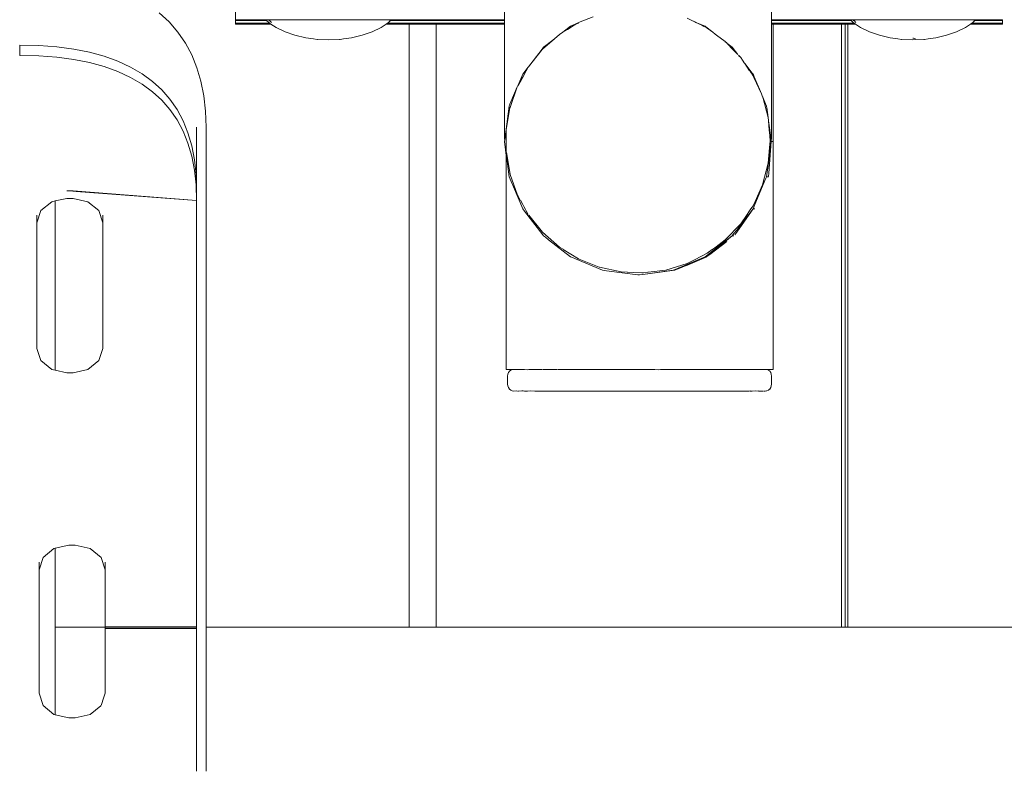
# Model space of a CAD drawing. Extents: x -3599 to -1370, y 4747 to 5157.
# Drawn here: x -3173 to -3149, y 4962 to 4980 of the extents above; entities that cross this region are included whole.
import ezdxf

# ---------------------------------------------------------------- set-up
doc = ezdxf.new("R2010")
doc.units = 0
doc.header["$MEASUREMENT"] = 0
doc.layers.add('ProfileEdges_Nr_Pióra__7', color=7, linetype='Continuous', lineweight=18)

msp = doc.modelspace()

# ---------------------------------------------------------------- linework, layer by layer
at = {"layer": 'ProfileEdges_Nr_Pióra__7', "linetype": 'Continuous', "flags": 128}
for points in [[(-3167.532, 4981.868), (-3167.532, 4980.225)], [(-3160.888, 4980.69), (-3160.888, 4980.225)], [(-3154.3, 4980.225), (-3154.3, 4980.69)], [(-3169.172, 4980.168), (-3169.418, 4980.394)], [(-3167.515, 4980.225), (-3167.532, 4980.223)], [(-3167.532, 4980.203), (-3167.532, 4980.223)], [(-3167.532, 4980.201), (-3167.517, 4980.203)], [(-3167.532, 4980.201), (-3167.532, 4980.14)], [(-3167.517, 4980.203), (-3166.763, 4980.203)], [(-3167.515, 4980.225), (-3167.322, 4980.223)], [(-3167.322, 4980.223), (-3167.308, 4980.225)], [(-3167.308, 4980.225), (-3166.786, 4980.225)], [(-3166.785, 4980.223), (-3166.75, 4980.225)], [(-3166.785, 4980.223), (-3166.763, 4980.203)], [(-3166.712, 4980.156), (-3166.763, 4980.203)], [(-3166.746, 4980.222), (-3166.71, 4980.225)], [(-3166.688, 4980.203), (-3166.712, 4980.201)], [(-3166.709, 4980.223), (-3166.604, 4980.225)], [(-3166.688, 4980.203), (-3166.64, 4980.156)], [(-3166.6, 4980.223), (-3166.49, 4980.225)], [(-3166.488, 4980.223), (-3166.324, 4980.225)], [(-3166.319, 4980.223), (-3166.146, 4980.225)], [(-3166.146, 4980.225), (-3165.937, 4980.225)], [(-3165.932, 4980.223), (-3165.713, 4980.225)], [(-3165.713, 4980.225), (-3165.481, 4980.225)], [(-3165.476, 4980.223), (-3165.233, 4980.225)], [(-3165.233, 4980.225), (-3165.001, 4980.225)], [(-3164.996, 4980.223), (-3164.752, 4980.225)], [(-3164.752, 4980.225), (-3164.543, 4980.225)], [(-3164.54, 4980.223), (-3164.319, 4980.225)], [(-3164.319, 4980.225), (-3164.153, 4980.225)], [(-3164.151, 4980.223), (-3163.977, 4980.223)], [(-3163.975, 4980.225), (-3163.869, 4980.225)], [(-3163.869, 4980.225), (-3163.756, 4980.223)], [(-3163.755, 4980.225), (-3163.718, 4980.225)], [(-3163.704, 4980.201), (-3163.753, 4980.156)], [(-3163.704, 4980.201), (-3163.73, 4980.201)], [(-3163.715, 4980.225), (-3163.68, 4980.223)], [(-3163.68, 4980.223), (-3163.702, 4980.203)], [(-3160.888, 4980.201), (-3163.702, 4980.203)], [(-3160.888, 4980.223), (-3163.679, 4980.225)], [(-3160.888, 4980.223), (-3160.888, 4980.203)], [(-3160.888, 4980.201), (-3160.888, 4980.14)], [(-3159.063, 4980.152), (-3158.704, 4980.296)], [(-3156.262, 4980.207), (-3156.377, 4980.266)], [(-3156.211, 4980.179), (-3156.262, 4980.207)], [(-3156.211, 4980.179), (-3156.236, 4980.189)], [(-3152.359, 4980.225), (-3154.3, 4980.223)], [(-3154.3, 4980.203), (-3154.3, 4980.223)], [(-3152.335, 4980.203), (-3154.3, 4980.201)], [(-3154.3, 4980.14), (-3154.3, 4980.201)], [(-3152.357, 4980.223), (-3152.322, 4980.225)], [(-3152.335, 4980.203), (-3152.357, 4980.223)], [(-3152.335, 4980.203), (-3152.285, 4980.156)], [(-3152.318, 4980.222), (-3152.283, 4980.225)], [(-3152.26, 4980.203), (-3152.285, 4980.201)], [(-3152.281, 4980.223), (-3152.176, 4980.225)], [(-3152.26, 4980.203), (-3152.212, 4980.156)], [(-3152.172, 4980.223), (-3152.062, 4980.225)], [(-3152.061, 4980.223), (-3151.896, 4980.225)], [(-3151.891, 4980.223), (-3151.718, 4980.225)], [(-3151.718, 4980.225), (-3151.509, 4980.225)], [(-3151.504, 4980.223), (-3151.285, 4980.225)], [(-3151.285, 4980.225), (-3151.053, 4980.225)], [(-3151.048, 4980.223), (-3150.805, 4980.225)], [(-3150.805, 4980.225), (-3150.573, 4980.225)], [(-3150.568, 4980.223), (-3150.325, 4980.225)], [(-3150.325, 4980.225), (-3150.116, 4980.225)], [(-3150.112, 4980.223), (-3149.891, 4980.225)], [(-3149.891, 4980.225), (-3149.726, 4980.225)], [(-3149.723, 4980.223), (-3149.549, 4980.223)], [(-3149.548, 4980.225), (-3149.441, 4980.225)], [(-3149.441, 4980.225), (-3149.329, 4980.223)], [(-3149.327, 4980.225), (-3149.29, 4980.225)], [(-3149.276, 4980.201), (-3149.325, 4980.156)], [(-3149.276, 4980.201), (-3149.302, 4980.201)], [(-3149.288, 4980.225), (-3149.253, 4980.223)], [(-3149.196, 4980.203), (-3149.274, 4980.203)], [(-3149.253, 4980.223), (-3149.266, 4980.21)], [(-3149.251, 4980.225), (-3148.832, 4980.225)], [(-3149.181, 4980.201), (-3149.196, 4980.203)], [(-3148.592, 4980.201), (-3149.181, 4980.201)], [(-3148.832, 4980.225), (-3148.816, 4980.223)], [(-3148.592, 4980.223), (-3148.816, 4980.223)], [(-3148.593, 4980.14), (-3148.592, 4980.201)], [(-3148.592, 4980.203), (-3148.592, 4980.223)], [(-3169.172, 4980.168), (-3168.955, 4979.919)], [(-3167.516, 4980.14), (-3167.532, 4980.138)], [(-3167.532, 4980.138), (-3167.532, 4980.118)], [(-3167.532, 4980.116), (-3167.518, 4980.118)], [(-3167.518, 4980.118), (-3166.656, 4980.118)], [(-3167.516, 4980.14), (-3166.689, 4980.14)], [(-3166.712, 4980.156), (-3166.689, 4980.14)], [(-3166.689, 4980.14), (-3166.656, 4980.118)], [(-3166.656, 4980.118), (-3166.526, 4980.031)], [(-3166.526, 4980.031), (-3166.308, 4979.925)], [(-3163.939, 4980.031), (-3164.157, 4979.925)], [(-3163.939, 4980.031), (-3163.809, 4980.118)], [(-3163.777, 4980.14), (-3163.809, 4980.118)], [(-3163.809, 4980.118), (-3163.245, 4980.116)], [(-3163.777, 4980.14), (-3163.753, 4980.156)], [(-3160.888, 4980.138), (-3163.777, 4980.14)], [(-3163.245, 4965.23), (-3163.245, 4980.116)], [(-3163.245, 4980.116), (-3162.575, 4980.116)], [(-3162.575, 4980.116), (-3162.575, 4965.23)], [(-3162.54, 4980.118), (-3162.566, 4980.118)], [(-3162.521, 4980.116), (-3162.54, 4980.118)], [(-3162.469, 4980.116), (-3162.521, 4980.116)], [(-3162.439, 4980.116), (-3162.469, 4980.116)], [(-3162.363, 4980.116), (-3162.439, 4980.116)], [(-3162.324, 4980.116), (-3162.363, 4980.116)], [(-3162.223, 4980.116), (-3162.324, 4980.116)], [(-3162.175, 4980.116), (-3162.223, 4980.116)], [(-3162.05, 4980.116), (-3162.175, 4980.116)], [(-3161.996, 4980.116), (-3162.05, 4980.116)], [(-3161.847, 4980.116), (-3161.996, 4980.116)], [(-3161.78, 4980.116), (-3161.845, 4980.116)], [(-3161.609, 4980.116), (-3161.78, 4980.116)], [(-3161.539, 4980.118), (-3161.609, 4980.116)], [(-3161.348, 4980.116), (-3161.539, 4980.118)], [(-3161.268, 4980.116), (-3161.344, 4980.116)], [(-3161.057, 4980.116), (-3161.268, 4980.116)], [(-3160.966, 4980.116), (-3161.053, 4980.116)], [(-3160.888, 4980.116), (-3160.966, 4980.116)], [(-3160.888, 4980.138), (-3160.888, 4980.118)], [(-3160.888, 4980.116), (-3160.888, 4977.275)], [(-3159.259, 4980.062), (-3159.452, 4979.913)], [(-3159.452, 4979.913), (-3159.338, 4979.983)], [(-3159.338, 4979.983), (-3159.171, 4980.086)], [(-3159.259, 4980.062), (-3159.183, 4980.094)], [(-3159.183, 4980.094), (-3159.102, 4980.129)], [(-3159.167, 4980.087), (-3159.102, 4980.129)], [(-3159.099, 4980.13), (-3159.07, 4980.148)], [(-3159.099, 4980.13), (-3159.073, 4980.14)], [(-3159.073, 4980.14), (-3159.061, 4980.147)], [(-3156.191, 4980.17), (-3156.211, 4980.179)], [(-3156.164, 4980.159), (-3156.191, 4980.17)], [(-3155.974, 4980.079), (-3156.164, 4980.159)], [(-3156.164, 4980.159), (-3156.022, 4980.086)], [(-3156.015, 4980.084), (-3155.898, 4980.025)], [(-3155.974, 4980.079), (-3155.935, 4980.062)], [(-3155.919, 4980.051), (-3155.934, 4980.061)], [(-3155.919, 4980.051), (-3155.746, 4979.916)], [(-3155.898, 4980.025), (-3155.883, 4980.017)], [(-3155.883, 4980.017), (-3155.746, 4979.916)], [(-3152.261, 4980.14), (-3154.3, 4980.138)], [(-3154.3, 4980.118), (-3154.3, 4980.138)], [(-3154.256, 4980.118), (-3154.3, 4980.116)], [(-3154.3, 4977.275), (-3154.3, 4980.116)], [(-3154.094, 4980.116), (-3154.256, 4980.118)], [(-3154.256, 4977.22), (-3154.256, 4980.118)], [(-3154.013, 4980.116), (-3154.094, 4980.116)], [(-3153.79, 4980.118), (-3154.013, 4980.116)], [(-3153.717, 4980.116), (-3153.79, 4980.118)], [(-3153.512, 4980.116), (-3153.717, 4980.116)], [(-3153.446, 4980.116), (-3153.512, 4980.116)], [(-3153.261, 4980.116), (-3153.446, 4980.116)], [(-3153.203, 4980.116), (-3153.261, 4980.116)], [(-3153.041, 4980.116), (-3153.203, 4980.116)], [(-3152.991, 4980.116), (-3153.041, 4980.116)], [(-3152.851, 4980.116), (-3152.991, 4980.116)], [(-3152.81, 4980.116), (-3152.851, 4980.116)], [(-3152.694, 4980.118), (-3152.81, 4980.116)], [(-3152.662, 4980.116), (-3152.694, 4980.118)], [(-3152.571, 4980.116), (-3152.662, 4980.116)], [(-3152.548, 4980.118), (-3152.571, 4980.116)], [(-3152.571, 4980.116), (-3152.571, 4965.23)], [(-3152.483, 4980.118), (-3152.548, 4980.118)], [(-3152.469, 4980.116), (-3152.483, 4980.118)], [(-3152.483, 4965.23), (-3152.483, 4980.118)], [(-3152.43, 4980.116), (-3152.469, 4980.116)], [(-3152.412, 4980.116), (-3152.425, 4980.116)], [(-3152.412, 4980.116), (-3152.228, 4980.118)], [(-3152.412, 4980.116), (-3152.412, 4965.23)], [(-3152.285, 4980.156), (-3152.261, 4980.14)], [(-3152.261, 4980.14), (-3152.228, 4980.118)], [(-3152.098, 4980.031), (-3152.228, 4980.118)], [(-3151.88, 4979.925), (-3152.098, 4980.031)], [(-3149.511, 4980.031), (-3149.73, 4979.925)], [(-3149.382, 4980.118), (-3149.511, 4980.031)], [(-3149.349, 4980.14), (-3149.382, 4980.118)], [(-3148.593, 4980.116), (-3149.382, 4980.118)], [(-3149.349, 4980.14), (-3149.325, 4980.156)], [(-3149.349, 4980.14), (-3148.833, 4980.14)], [(-3148.833, 4980.14), (-3148.816, 4980.138)], [(-3148.593, 4980.138), (-3148.816, 4980.138)], [(-3148.593, 4980.118), (-3148.593, 4980.138)], [(-3168.767, 4979.648), (-3168.955, 4979.919)], [(-3166.063, 4979.839), (-3166.308, 4979.925)], [(-3165.798, 4979.777), (-3166.063, 4979.839)], [(-3165.798, 4979.777), (-3165.603, 4979.751)], [(-3165.519, 4979.739), (-3165.603, 4979.751)], [(-3165.505, 4979.739), (-3165.519, 4979.739)], [(-3165.505, 4979.739), (-3165.233, 4979.726)], [(-3164.96, 4979.739), (-3165.233, 4979.726)], [(-3164.946, 4979.739), (-3164.96, 4979.739)], [(-3164.946, 4979.739), (-3164.862, 4979.751)], [(-3164.862, 4979.751), (-3164.667, 4979.777)], [(-3164.667, 4979.777), (-3164.402, 4979.839)], [(-3164.402, 4979.839), (-3164.157, 4979.925)], [(-3159.95, 4979.496), (-3159.656, 4979.756)], [(-3159.656, 4979.756), (-3159.839, 4979.614)], [(-3159.656, 4979.756), (-3159.535, 4979.862)], [(-3159.535, 4979.862), (-3159.452, 4979.913)], [(-3155.746, 4979.916), (-3155.688, 4979.871)], [(-3155.688, 4979.871), (-3155.658, 4979.847)], [(-3155.438, 4979.688), (-3155.658, 4979.847)], [(-3151.635, 4979.839), (-3151.88, 4979.925)], [(-3151.37, 4979.777), (-3151.635, 4979.839)], [(-3151.175, 4979.751), (-3151.37, 4979.777)], [(-3151.091, 4979.739), (-3151.175, 4979.751)], [(-3151.091, 4979.739), (-3151.077, 4979.739)], [(-3151.077, 4979.739), (-3150.805, 4979.726)], [(-3150.805, 4979.771), (-3150.795, 4979.772)], [(-3150.533, 4979.739), (-3150.805, 4979.726)], [(-3150.795, 4979.772), (-3150.746, 4979.751)], [(-3150.519, 4979.739), (-3150.533, 4979.739)], [(-3150.519, 4979.739), (-3150.434, 4979.751)], [(-3150.434, 4979.751), (-3150.239, 4979.777)], [(-3150.239, 4979.777), (-3149.974, 4979.839)], [(-3149.974, 4979.839), (-3149.73, 4979.925)], [(-3172.859, 4979.598), (-3172.859, 4979.345)], [(-3172.39, 4979.588), (-3172.859, 4979.598)], [(-3172.39, 4979.588), (-3171.945, 4979.554)], [(-3171.945, 4979.554), (-3171.526, 4979.499)], [(-3171.526, 4979.499), (-3171.135, 4979.422)], [(-3168.61, 4979.355), (-3168.767, 4979.648)], [(-3159.957, 4979.488), (-3160.298, 4979.065)], [(-3159.987, 4979.468), (-3160.298, 4979.065)], [(-3159.926, 4979.547), (-3159.987, 4979.468)], [(-3159.839, 4979.614), (-3159.925, 4979.548)], [(-3155.443, 4979.682), (-3155.431, 4979.673)], [(-3155.403, 4979.651), (-3155.438, 4979.688)], [(-3155.428, 4979.67), (-3155.403, 4979.651)], [(-3155.4, 4979.649), (-3155.268, 4979.547)], [(-3155.4, 4979.649), (-3155.247, 4979.485)], [(-3155.268, 4979.547), (-3155.126, 4979.363)], [(-3155.247, 4979.485), (-3155.126, 4979.363)], [(-3172.39, 4979.332), (-3172.859, 4979.343)], [(-3171.945, 4979.299), (-3172.39, 4979.332)], [(-3171.526, 4979.243), (-3171.945, 4979.299)], [(-3171.526, 4979.243), (-3171.135, 4979.166)], [(-3170.771, 4979.322), (-3171.135, 4979.422)], [(-3170.771, 4979.322), (-3170.433, 4979.201)], [(-3168.61, 4979.355), (-3168.482, 4979.04)], [(-3155.055, 4979.288), (-3155.115, 4979.349)], [(-3155.099, 4979.327), (-3155.115, 4979.349)], [(-3155.089, 4979.314), (-3155.099, 4979.327)], [(-3155.055, 4979.288), (-3154.972, 4979.164)], [(-3171.135, 4979.166), (-3170.771, 4979.067)], [(-3170.771, 4979.067), (-3170.433, 4978.945)], [(-3170.123, 4979.057), (-3170.433, 4979.201)], [(-3169.839, 4978.891), (-3170.123, 4979.057)], [(-3168.482, 4979.04), (-3168.383, 4978.705)], [(-3160.304, 4979.055), (-3160.439, 4978.883)], [(-3160.349, 4978.972), (-3160.304, 4979.055)], [(-3160.304, 4979.055), (-3160.298, 4979.065)], [(-3155, 4979.199), (-3155.009, 4979.212)], [(-3154.972, 4979.164), (-3155, 4979.199)], [(-3154.958, 4979.145), (-3154.972, 4979.164)], [(-3154.774, 4978.909), (-3154.958, 4979.145)], [(-3154.958, 4979.145), (-3154.838, 4978.965)], [(-3170.433, 4978.945), (-3170.123, 4978.801)], [(-3170.123, 4978.801), (-3169.839, 4978.635)], [(-3169.839, 4978.891), (-3169.583, 4978.703)], [(-3160.563, 4978.591), (-3160.441, 4978.88)], [(-3160.563, 4978.591), (-3160.48, 4978.736)], [(-3160.478, 4978.743), (-3160.441, 4978.81)], [(-3160.441, 4978.81), (-3160.383, 4978.913)], [(-3160.352, 4978.969), (-3160.38, 4978.915)], [(-3154.832, 4978.959), (-3154.797, 4978.905)], [(-3154.795, 4978.904), (-3154.753, 4978.842)], [(-3154.774, 4978.909), (-3154.753, 4978.88)], [(-3154.753, 4978.842), (-3154.745, 4978.83)], [(-3154.751, 4978.876), (-3154.736, 4978.845)], [(-3154.751, 4978.876), (-3154.547, 4978.392)], [(-3154.739, 4978.818), (-3154.745, 4978.83)], [(-3154.732, 4978.801), (-3154.739, 4978.818)], [(-3154.547, 4978.392), (-3154.732, 4978.801)], [(-3169.839, 4978.635), (-3169.583, 4978.447)], [(-3169.583, 4978.703), (-3169.353, 4978.493)], [(-3169.353, 4978.493), (-3169.151, 4978.261)], [(-3168.383, 4978.705), (-3168.313, 4978.348)], [(-3160.755, 4978.137), (-3160.574, 4978.565)], [(-3160.753, 4978.06), (-3160.574, 4978.565)], [(-3160.574, 4978.565), (-3160.568, 4978.582)], [(-3169.583, 4978.447), (-3169.353, 4978.237)], [(-3169.151, 4978.261), (-3168.975, 4978.007)], [(-3168.313, 4978.348), (-3168.271, 4977.971)], [(-3154.517, 4978.325), (-3154.547, 4978.392)], [(-3154.519, 4978.325), (-3154.514, 4978.313)], [(-3154.514, 4978.313), (-3154.517, 4978.325)], [(-3154.514, 4978.313), (-3154.462, 4978.19)], [(-3154.383, 4977.812), (-3154.514, 4978.313)], [(-3169.151, 4978.005), (-3169.353, 4978.237)], [(-3169.151, 4978.005), (-3168.975, 4977.751)], [(-3168.827, 4977.73), (-3168.975, 4978.007)], [(-3160.773, 4978.094), (-3160.884, 4977.27)], [(-3160.846, 4977.515), (-3160.755, 4978.047)], [(-3160.771, 4978.1), (-3160.764, 4978.116)], [(-3160.764, 4978.116), (-3160.755, 4978.137)], [(-3160.755, 4978.047), (-3160.753, 4978.06)], [(-3154.462, 4978.19), (-3154.421, 4978.093)], [(-3154.418, 4978.074), (-3154.421, 4978.093)], [(-3154.416, 4978.057), (-3154.418, 4978.074)], [(-3154.383, 4977.812), (-3154.416, 4978.057)], [(-3168.257, 4977.575), (-3168.271, 4977.971)], [(-3154.377, 4977.789), (-3154.383, 4977.808)], [(-3154.377, 4977.789), (-3154.375, 4977.762)], [(-3154.375, 4977.762), (-3154.373, 4977.737)], [(-3168.827, 4977.475), (-3168.975, 4977.751)], [(-3168.706, 4977.432), (-3168.827, 4977.73)], [(-3168.49, 4977.572), (-3168.49, 4976.016)], [(-3168.257, 4974.198), (-3168.257, 4977.575)], [(-3160.845, 4977.389), (-3160.846, 4977.515)], [(-3154.309, 4977.263), (-3154.372, 4977.732)], [(-3154.372, 4977.732), (-3154.355, 4977.501)], [(-3168.827, 4977.475), (-3168.706, 4977.176)], [(-3168.706, 4977.432), (-3168.611, 4977.111)], [(-3160.884, 4977.27), (-3160.891, 4977.218)], [(-3160.846, 4977.052), (-3160.846, 4977.385)], [(-3154.355, 4977.501), (-3154.342, 4977.363)], [(-3154.341, 4977.357), (-3154.33, 4977.238)], [(-3154.308, 4977.283), (-3154.307, 4977.266)], [(-3168.611, 4976.855), (-3168.706, 4977.176)], [(-3168.611, 4977.111), (-3168.544, 4976.768)], [(-3160.845, 4976.871), (-3160.891, 4977.218)], [(-3160.846, 4976.961), (-3160.845, 4977.049)], [(-3154.345, 4977.062), (-3154.377, 4976.686)], [(-3154.366, 4976.439), (-3154.303, 4977.218)], [(-3154.303, 4977.218), (-3154.366, 4976.754)], [(-3154.33, 4977.238), (-3154.345, 4977.062)], [(-3154.303, 4977.218), (-3154.309, 4977.263)], [(-3154.307, 4977.266), (-3154.303, 4977.218)], [(-3154.303, 4977.218), (-3154.256, 4977.218)], [(-3154.256, 4977.22), (-3154.259, 4977.24)], [(-3154.259, 4977.197), (-3154.256, 4977.216)], [(-3154.256, 4971.588), (-3154.256, 4977.216)], [(-3168.611, 4976.855), (-3168.544, 4976.513)], [(-3160.844, 4976.948), (-3160.846, 4976.961)], [(-3160.845, 4971.588), (-3160.845, 4976.871)], [(-3160.835, 4976.803), (-3160.845, 4976.871)], [(-3160.844, 4976.948), (-3160.752, 4976.415)], [(-3160.774, 4976.343), (-3160.835, 4976.803)], [(-3168.544, 4976.768), (-3168.503, 4976.403)], [(-3154.377, 4976.686), (-3154.517, 4976.151)], [(-3154.375, 4976.686), (-3154.421, 4976.343)], [(-3154.366, 4976.754), (-3154.375, 4976.686)], [(-3168.503, 4976.148), (-3168.544, 4976.513)], [(-3168.503, 4976.403), (-3168.49, 4976.016)], [(-3160.774, 4976.343), (-3160.727, 4976.234)], [(-3160.748, 4976.403), (-3160.752, 4976.415)], [(-3160.568, 4975.894), (-3160.748, 4976.403)], [(-3154.434, 4976.313), (-3154.708, 4975.664)], [(-3154.421, 4976.343), (-3154.434, 4976.313)], [(-3154.421, 4976.343), (-3154.375, 4976.343)], [(-3154.373, 4976.355), (-3154.366, 4976.439)], [(-3168.503, 4976.148), (-3168.49, 4975.761)], [(-3160.727, 4976.234), (-3160.671, 4976.101)], [(-3160.671, 4976.101), (-3160.441, 4975.556)], [(-3154.517, 4976.151), (-3154.705, 4975.734)], [(-3171.983, 4975.752), (-3171.698, 4975.814)], [(-3171.698, 4976.003), (-3171.542, 4976.003)], [(-3171.698, 4976.003), (-3171.552, 4975.992)], [(-3171.698, 4975.814), (-3171.542, 4975.814)], [(-3168.49, 4975.761), (-3171.542, 4976.003)], [(-3171.542, 4975.991), (-3171.461, 4975.985)], [(-3171.542, 4975.814), (-3171.173, 4975.733)], [(-3171.461, 4975.985), (-3168.49, 4975.761)], [(-3168.49, 4976.016), (-3168.49, 4975.761)], [(-3160.568, 4975.894), (-3160.562, 4975.883)], [(-3160.5, 4975.774), (-3160.562, 4975.883)], [(-3172.337, 4975.512), (-3172.067, 4975.733)], [(-3172.067, 4975.733), (-3171.983, 4975.752)], [(-3171.983, 4975.752), (-3171.983, 4971.572)], [(-3171.173, 4975.733), (-3170.903, 4975.512)], [(-3168.49, 4975.761), (-3168.49, 4974.196)], [(-3160.441, 4975.666), (-3160.499, 4975.769)], [(-3160.41, 4975.611), (-3160.441, 4975.666)], [(-3160.38, 4975.556), (-3160.41, 4975.611)], [(-3154.807, 4975.556), (-3154.777, 4975.599)], [(-3154.777, 4975.599), (-3154.753, 4975.634)], [(-3154.708, 4975.664), (-3154.753, 4975.556)], [(-3154.753, 4975.634), (-3154.745, 4975.646)], [(-3154.705, 4975.734), (-3154.745, 4975.646)], [(-3172.436, 4975.21), (-3172.337, 4975.512)], [(-3172.436, 4975.21), (-3172.436, 4975.398)], [(-3170.903, 4975.512), (-3170.804, 4975.21)], [(-3170.804, 4975.398), (-3170.804, 4975.21)], [(-3160.396, 4975.497), (-3160.441, 4975.556)], [(-3159.945, 4974.914), (-3160.396, 4975.497)], [(-3160.351, 4975.505), (-3160.38, 4975.556)], [(-3160.302, 4975.417), (-3160.351, 4975.505)], [(-3159.95, 4974.98), (-3160.291, 4975.402)], [(-3155.158, 4974.98), (-3154.753, 4975.556)], [(-3154.753, 4975.556), (-3155.157, 4975.034)], [(-3155.055, 4975.188), (-3154.914, 4975.395)], [(-3154.914, 4975.395), (-3154.842, 4975.506)], [(-3154.838, 4975.507), (-3154.807, 4975.556)], [(-3154.753, 4975.556), (-3154.708, 4975.556)], [(-3172.436, 4972.113), (-3172.436, 4975.21)], [(-3170.804, 4975.21), (-3170.804, 4972.113)], [(-3155.055, 4975.188), (-3155.438, 4974.788)], [(-3159.535, 4974.614), (-3159.95, 4974.98)], [(-3159.926, 4974.89), (-3159.945, 4974.914)], [(-3159.881, 4974.855), (-3159.926, 4974.89)], [(-3159.801, 4974.793), (-3159.881, 4974.855)], [(-3155.268, 4974.89), (-3155.82, 4974.436)], [(-3155.268, 4974.89), (-3155.819, 4974.464)], [(-3155.819, 4974.45), (-3155.268, 4974.89)], [(-3155.224, 4974.948), (-3155.268, 4974.89)], [(-3155.224, 4974.889), (-3155.268, 4974.89)], [(-3155.157, 4975.034), (-3155.224, 4974.948)], [(-3155.205, 4974.913), (-3155.158, 4974.98)], [(-3159.259, 4974.374), (-3159.801, 4974.793)], [(-3159.443, 4974.559), (-3159.535, 4974.614)], [(-3155.82, 4974.432), (-3155.403, 4974.751)], [(-3155.753, 4974.557), (-3155.666, 4974.622)], [(-3155.666, 4974.622), (-3155.438, 4974.788)], [(-3159.063, 4974.324), (-3159.44, 4974.556)], [(-3159.259, 4974.374), (-3159.214, 4974.355)], [(-3159.214, 4974.355), (-3159.134, 4974.322)], [(-3155.915, 4974.374), (-3156.604, 4974.092)], [(-3156.604, 4974.079), (-3155.915, 4974.374)], [(-3155.935, 4974.374), (-3156.604, 4974.092)], [(-3156.604, 4974.079), (-3155.895, 4974.374)], [(-3155.895, 4974.374), (-3156.414, 4974.153)], [(-3155.883, 4974.459), (-3156.184, 4974.307)], [(-3155.891, 4974.409), (-3155.935, 4974.374)], [(-3155.935, 4974.374), (-3155.915, 4974.374)], [(-3155.915, 4974.374), (-3155.891, 4974.393)], [(-3155.915, 4974.374), (-3155.895, 4974.374)], [(-3155.819, 4974.464), (-3155.891, 4974.409)], [(-3155.891, 4974.393), (-3155.819, 4974.45)], [(-3155.82, 4974.436), (-3155.891, 4974.378)], [(-3155.891, 4974.378), (-3155.82, 4974.432)], [(-3155.883, 4974.459), (-3155.76, 4974.55)], [(-3168.49, 4974.154), (-3168.49, 4974.196)], [(-3168.49, 4974.154), (-3168.49, 4974.111)], [(-3168.49, 4974.068), (-3168.49, 4974.111)], [(-3168.257, 4974.198), (-3168.257, 4974.155)], [(-3168.257, 4974.113), (-3168.257, 4974.155)], [(-3168.257, 4974.113), (-3168.257, 4974.069)], [(-3159.134, 4974.322), (-3158.472, 4974.042)], [(-3159.063, 4974.324), (-3159.046, 4974.317)], [(-3159.044, 4974.316), (-3158.55, 4974.117)], [(-3158.009, 4974.001), (-3158.547, 4974.117)], [(-3156.907, 4974.047), (-3156.377, 4974.209)], [(-3156.184, 4974.307), (-3156.377, 4974.209)], [(-3168.49, 4974.068), (-3168.49, 4974.024)], [(-3168.49, 4974.024), (-3168.49, 4973.981)], [(-3168.49, 4973.981), (-3168.49, 4973.937)], [(-3168.49, 4973.937), (-3168.49, 4973.892)], [(-3168.49, 4973.847), (-3168.49, 4973.892)], [(-3168.257, 4974.026), (-3168.257, 4974.069)], [(-3168.257, 4973.982), (-3168.257, 4974.026)], [(-3168.257, 4973.938), (-3168.257, 4973.982)], [(-3168.257, 4973.894), (-3168.257, 4973.938)], [(-3168.257, 4973.849), (-3168.257, 4973.894)], [(-3158.472, 4974.042), (-3158.428, 4974.036)], [(-3158.428, 4974.036), (-3158.375, 4974.029)], [(-3158.375, 4974.029), (-3157.597, 4973.924)], [(-3157.861, 4973.996), (-3158.009, 4974.001)], [(-3157.708, 4973.988), (-3157.855, 4973.994)], [(-3157.501, 4973.979), (-3157.708, 4973.988)], [(-3157.597, 4973.924), (-3157.577, 4973.927)], [(-3157.597, 4973.924), (-3157.567, 4973.924)], [(-3157.553, 4973.93), (-3157.577, 4973.927)], [(-3157.577, 4973.927), (-3157.567, 4973.924)], [(-3157.476, 4973.94), (-3157.553, 4973.93)], [(-3157.553, 4973.924), (-3157.476, 4973.936)], [(-3157.456, 4973.977), (-3157.501, 4973.979)], [(-3156.722, 4974.042), (-3157.476, 4973.94)], [(-3156.985, 4974.001), (-3157.476, 4973.936)], [(-3157.456, 4973.977), (-3157.354, 4973.99)], [(-3157.346, 4973.992), (-3156.907, 4974.047)], [(-3156.985, 4974.001), (-3156.692, 4974.042)], [(-3156.678, 4974.061), (-3156.722, 4974.042)], [(-3156.692, 4974.042), (-3156.722, 4974.042)], [(-3156.692, 4974.042), (-3156.678, 4974.048)], [(-3156.692, 4974.042), (-3156.677, 4974.042)], [(-3156.604, 4974.092), (-3156.678, 4974.061)], [(-3156.678, 4974.048), (-3156.604, 4974.079)], [(-3168.49, 4973.847), (-3168.49, 4973.802)], [(-3168.49, 4973.757), (-3168.49, 4973.802)], [(-3168.49, 4973.757), (-3168.49, 4973.712)], [(-3168.49, 4973.712), (-3168.49, 4973.666)], [(-3168.49, 4973.666), (-3168.49, 4973.619)], [(-3168.257, 4973.849), (-3168.257, 4973.804)], [(-3168.257, 4973.759), (-3168.257, 4973.804)], [(-3168.257, 4973.713), (-3168.257, 4973.759)], [(-3168.257, 4973.667), (-3168.257, 4973.713)], [(-3168.257, 4973.667), (-3168.257, 4973.621)], [(-3168.49, 4973.573), (-3168.49, 4973.619)], [(-3168.49, 4973.573), (-3168.49, 4973.526)], [(-3168.49, 4973.479), (-3168.49, 4973.526)], [(-3168.49, 4973.479), (-3168.49, 4973.432)], [(-3168.49, 4973.432), (-3168.49, 4973.384)], [(-3168.49, 4973.384), (-3168.49, 4973.336)], [(-3168.257, 4973.575), (-3168.257, 4973.621)], [(-3168.257, 4973.528), (-3168.257, 4973.575)], [(-3168.257, 4973.481), (-3168.257, 4973.528)], [(-3168.257, 4973.433), (-3168.257, 4973.481)], [(-3168.257, 4973.385), (-3168.257, 4973.433)], [(-3168.257, 4973.337), (-3168.257, 4973.385)], [(-3168.49, 4973.336), (-3168.49, 4973.287)], [(-3168.49, 4973.287), (-3168.49, 4973.239)], [(-3168.49, 4973.19), (-3168.49, 4973.239)], [(-3168.49, 4973.19), (-3168.49, 4973.14)], [(-3168.49, 4973.14), (-3168.49, 4973.091)], [(-3168.257, 4973.289), (-3168.257, 4973.337)], [(-3168.257, 4973.24), (-3168.257, 4973.289)], [(-3168.257, 4973.24), (-3168.257, 4973.191)], [(-3168.257, 4973.142), (-3168.257, 4973.191)], [(-3168.257, 4973.092), (-3168.257, 4973.142)], [(-3168.49, 4973.091), (-3168.49, 4973.041)], [(-3168.49, 4972.991), (-3168.49, 4973.041)], [(-3168.49, 4972.94), (-3168.49, 4972.991)], [(-3168.49, 4972.889), (-3168.49, 4972.94)], [(-3168.257, 4973.043), (-3168.257, 4973.092)], [(-3168.257, 4973.043), (-3168.257, 4972.992)], [(-3168.257, 4972.942), (-3168.257, 4972.992)], [(-3168.257, 4972.942), (-3168.257, 4972.891)], [(-3168.49, 4972.889), (-3168.49, 4972.838)], [(-3168.49, 4972.838), (-3168.49, 4972.787)], [(-3168.49, 4972.787), (-3168.49, 4970.887)], [(-3168.257, 4972.84), (-3168.257, 4972.891)], [(-3168.257, 4972.84), (-3168.257, 4972.788)], [(-3168.257, 4972.788), (-3168.257, 4970.888)], [(-3172.337, 4971.811), (-3172.436, 4972.113)], [(-3170.903, 4971.811), (-3170.804, 4972.113)], [(-3172.337, 4971.811), (-3172.067, 4971.59)], [(-3171.173, 4971.59), (-3170.903, 4971.811)], [(-3172.067, 4971.59), (-3171.983, 4971.572)], [(-3171.983, 4971.572), (-3171.698, 4971.509)], [(-3171.542, 4971.509), (-3171.698, 4971.509)], [(-3171.173, 4971.59), (-3171.542, 4971.509)], [(-3160.737, 4971.588), (-3160.845, 4971.588)], [(-3160.808, 4971.473), (-3160.813, 4971.429)], [(-3160.808, 4971.473), (-3160.792, 4971.516)], [(-3160.79, 4971.516), (-3160.768, 4971.551)], [(-3160.737, 4971.578), (-3160.768, 4971.551)], [(-3160.717, 4971.588), (-3160.734, 4971.578)], [(-3160.727, 4971.588), (-3160.717, 4971.588)], [(-3160.717, 4971.588), (-3160.669, 4971.588)], [(-3160.628, 4971.588), (-3160.658, 4971.588)], [(-3160.628, 4971.588), (-3160.525, 4971.588)], [(-3160.45, 4971.588), (-3160.519, 4971.588)], [(-3160.397, 4971.588), (-3160.445, 4971.588)], [(-3160.318, 4971.585), (-3160.393, 4971.588)], [(-3160.289, 4971.588), (-3160.318, 4971.585)], [(-3160.188, 4971.588), (-3160.282, 4971.588)], [(-3160.041, 4971.588), (-3160.183, 4971.588)], [(-3159.97, 4971.588), (-3160.038, 4971.588)], [(-3159.881, 4971.588), (-3159.951, 4971.588)], [(-3159.851, 4971.588), (-3159.881, 4971.588)], [(-3159.845, 4971.588), (-3159.661, 4971.588)], [(-3159.661, 4971.588), (-3159.578, 4971.588)], [(-3159.447, 4971.588), (-3159.569, 4971.588)], [(-3159.268, 4971.588), (-3159.442, 4971.588)], [(-3159.214, 4971.588), (-3159.268, 4971.588)], [(-3159.175, 4971.588), (-3159.214, 4971.588)], [(-3159.127, 4971.588), (-3159.175, 4971.588)], [(-3158.989, 4971.588), (-3159.119, 4971.588)], [(-3158.863, 4971.588), (-3158.986, 4971.588)], [(-3158.769, 4971.588), (-3158.863, 4971.588)], [(-3158.631, 4971.588), (-3158.769, 4971.588)], [(-3158.489, 4971.588), (-3158.626, 4971.588)], [(-3158.448, 4971.588), (-3158.489, 4971.588)], [(-3158.428, 4971.588), (-3158.448, 4971.588)], [(-3158.428, 4971.588), (-3158.353, 4971.588)], [(-3158.353, 4971.588), (-3158.107, 4971.588)], [(-3158.104, 4971.588), (-3158.027, 4971.588)], [(-3158.027, 4971.588), (-3157.965, 4971.588)], [(-3157.962, 4971.588), (-3157.931, 4971.588)], [(-3157.931, 4971.588), (-3157.602, 4971.588)], [(-3157.553, 4971.588), (-3157.602, 4971.588)], [(-3157.548, 4971.588), (-3157.506, 4971.588)], [(-3157.506, 4971.588), (-3157.429, 4971.588)], [(-3157.424, 4971.588), (-3157.177, 4971.588)], [(-3157.177, 4971.588), (-3157.081, 4971.586)], [(-3157.039, 4971.588), (-3157.081, 4971.586)], [(-3156.898, 4971.588), (-3157.037, 4971.588)], [(-3156.753, 4971.588), (-3156.89, 4971.588)], [(-3156.678, 4971.588), (-3156.753, 4971.588)], [(-3156.678, 4971.588), (-3156.659, 4971.588)], [(-3156.659, 4971.588), (-3156.527, 4971.588)], [(-3156.521, 4971.588), (-3156.385, 4971.588)], [(-3156.385, 4971.588), (-3156.375, 4971.588)], [(-3156.375, 4971.588), (-3156.335, 4971.588)], [(-3156.335, 4971.588), (-3156.243, 4971.588)], [(-3156.243, 4971.588), (-3156.046, 4971.588)], [(-3156.039, 4971.588), (-3155.925, 4971.588)], [(-3155.907, 4971.588), (-3155.925, 4971.588)], [(-3155.895, 4971.588), (-3155.907, 4971.588)], [(-3155.835, 4971.588), (-3155.891, 4971.588)], [(-3155.835, 4971.588), (-3155.61, 4971.588)], [(-3155.601, 4971.588), (-3155.526, 4971.588)], [(-3155.526, 4971.588), (-3155.475, 4971.588)], [(-3155.475, 4971.588), (-3155.463, 4971.588)], [(-3155.463, 4971.588), (-3155.439, 4971.588)], [(-3155.439, 4971.588), (-3155.229, 4971.588)], [(-3155.22, 4971.588), (-3155.14, 4971.588)], [(-3155.14, 4971.588), (-3155.103, 4971.588)], [(-3155.103, 4971.588), (-3155.091, 4971.588)], [(-3155.091, 4971.588), (-3155.058, 4971.588)], [(-3155.058, 4971.588), (-3154.912, 4971.588)], [(-3154.905, 4971.588), (-3154.801, 4971.588)], [(-3154.791, 4971.588), (-3154.772, 4971.588)], [(-3154.772, 4971.588), (-3154.708, 4971.588)], [(-3154.694, 4971.588), (-3154.708, 4971.588)], [(-3154.694, 4971.588), (-3154.668, 4971.588)], [(-3154.662, 4971.588), (-3154.578, 4971.588)], [(-3154.571, 4971.588), (-3154.502, 4971.588)], [(-3154.438, 4971.588), (-3154.498, 4971.588)], [(-3154.438, 4971.588), (-3154.422, 4971.588)], [(-3154.415, 4971.588), (-3154.394, 4971.588)], [(-3154.375, 4971.579), (-3154.394, 4971.588)], [(-3154.394, 4971.588), (-3154.375, 4971.588)], [(-3154.375, 4971.588), (-3154.349, 4971.588)], [(-3154.349, 4971.556), (-3154.375, 4971.579)], [(-3154.349, 4971.588), (-3154.256, 4971.588)], [(-3154.343, 4971.551), (-3154.318, 4971.516)], [(-3154.303, 4971.474), (-3154.318, 4971.516)], [(-3154.303, 4971.474), (-3154.297, 4971.429)], [(-3160.813, 4971.232), (-3160.813, 4971.429)], [(-3160.808, 4971.187), (-3160.813, 4971.232)], [(-3154.297, 4971.232), (-3154.303, 4971.187)], [(-3154.297, 4971.232), (-3154.297, 4971.429)], [(-3160.808, 4971.187), (-3160.792, 4971.146)], [(-3160.768, 4971.11), (-3160.79, 4971.145)], [(-3160.737, 4971.083), (-3160.768, 4971.11)], [(-3160.699, 4971.065), (-3160.731, 4971.082)], [(-3160.699, 4971.065), (-3160.658, 4971.06)], [(-3160.658, 4971.06), (-3160.588, 4971.061)], [(-3160.57, 4971.058), (-3160.541, 4971.059)], [(-3160.541, 4971.059), (-3160.458, 4971.063)], [(-3160.458, 4971.063), (-3160.431, 4971.064)], [(-3160.431, 4971.064), (-3160.399, 4971.058)], [(-3160.395, 4971.058), (-3160.365, 4971.058)], [(-3160.319, 4971.06), (-3160.365, 4971.058)], [(-3160.319, 4971.06), (-3160.242, 4971.061)], [(-3160.138, 4971.057), (-3160.242, 4971.061)], [(-3160.041, 4971.057), (-3160.138, 4971.057)], [(-3159.952, 4971.057), (-3160.038, 4971.057)], [(-3159.807, 4971.057), (-3159.952, 4971.057)], [(-3159.661, 4971.056), (-3159.807, 4971.057)], [(-3159.572, 4971.056), (-3159.661, 4971.056)], [(-3159.412, 4971.056), (-3159.572, 4971.056)], [(-3159.268, 4971.056), (-3159.412, 4971.056)], [(-3159.176, 4971.056), (-3159.268, 4971.056)], [(-3158.963, 4971.056), (-3159.176, 4971.056)], [(-3158.863, 4971.056), (-3158.963, 4971.056)], [(-3158.77, 4971.056), (-3158.863, 4971.056)], [(-3158.474, 4971.056), (-3158.77, 4971.056)], [(-3158.448, 4971.056), (-3158.474, 4971.056)], [(-3158.354, 4971.056), (-3158.448, 4971.056)], [(-3158.027, 4971.055), (-3158.354, 4971.056)], [(-3157.958, 4971.055), (-3158.027, 4971.055)], [(-3157.932, 4971.056), (-3157.958, 4971.055)], [(-3157.602, 4971.055), (-3157.932, 4971.056)], [(-3157.507, 4971.055), (-3157.602, 4971.055)], [(-3157.432, 4971.055), (-3157.507, 4971.055)], [(-3157.177, 4971.055), (-3157.432, 4971.055)], [(-3157.082, 4971.055), (-3157.177, 4971.055)], [(-3156.908, 4971.055), (-3157.082, 4971.055)], [(-3156.753, 4971.056), (-3156.908, 4971.055)], [(-3156.66, 4971.056), (-3156.753, 4971.056)], [(-3156.404, 4971.056), (-3156.66, 4971.056)], [(-3156.335, 4971.056), (-3156.404, 4971.056)], [(-3156.244, 4971.056), (-3156.335, 4971.056)], [(-3155.933, 4971.056), (-3156.244, 4971.056)], [(-3155.836, 4971.056), (-3155.925, 4971.056)], [(-3155.526, 4971.056), (-3155.836, 4971.056)], [(-3155.509, 4971.056), (-3155.526, 4971.056)], [(-3155.44, 4971.056), (-3155.509, 4971.056)], [(-3155.44, 4971.056), (-3155.14, 4971.057)], [(-3155.059, 4971.057), (-3155.14, 4971.057)], [(-3154.849, 4971.057), (-3155.059, 4971.057)], [(-3154.849, 4971.057), (-3154.826, 4971.061)], [(-3154.821, 4971.058), (-3154.796, 4971.059)], [(-3154.772, 4971.059), (-3154.796, 4971.059)], [(-3154.772, 4971.059), (-3154.694, 4971.061)], [(-3154.631, 4971.058), (-3154.694, 4971.061)], [(-3154.631, 4971.058), (-3154.614, 4971.061)], [(-3154.613, 4971.059), (-3154.569, 4971.06)], [(-3154.569, 4971.06), (-3154.498, 4971.059)], [(-3154.483, 4971.06), (-3154.453, 4971.059)], [(-3154.453, 4971.059), (-3154.422, 4971.065)], [(-3154.375, 4971.083), (-3154.412, 4971.065)], [(-3154.375, 4971.083), (-3154.35, 4971.104)], [(-3154.343, 4971.11), (-3154.318, 4971.146)], [(-3154.303, 4971.187), (-3154.318, 4971.146)], [(-3168.49, 4970.887), (-3168.49, 4970.836)], [(-3168.49, 4970.836), (-3168.49, 4970.785)], [(-3168.49, 4970.785), (-3168.49, 4970.734)], [(-3168.49, 4970.683), (-3168.49, 4970.734)], [(-3168.257, 4970.888), (-3168.257, 4970.836)], [(-3168.257, 4970.836), (-3168.257, 4970.785)], [(-3168.257, 4970.785), (-3168.257, 4970.735)], [(-3168.257, 4970.735), (-3168.257, 4970.684)], [(-3168.49, 4970.683), (-3168.49, 4970.633)], [(-3168.49, 4970.583), (-3168.49, 4970.633)], [(-3168.49, 4970.583), (-3168.49, 4970.534)], [(-3168.49, 4970.534), (-3168.49, 4970.484)], [(-3168.49, 4970.484), (-3168.49, 4970.436)], [(-3168.257, 4970.684), (-3168.257, 4970.634)], [(-3168.257, 4970.634), (-3168.257, 4970.584)], [(-3168.257, 4970.534), (-3168.257, 4970.584)], [(-3168.257, 4970.485), (-3168.257, 4970.534)], [(-3168.257, 4970.436), (-3168.257, 4970.485)], [(-3168.49, 4970.436), (-3168.49, 4970.387)], [(-3168.49, 4970.338), (-3168.49, 4970.387)], [(-3168.49, 4970.29), (-3168.49, 4970.338)], [(-3168.49, 4970.243), (-3168.49, 4970.29)], [(-3168.49, 4970.243), (-3168.49, 4970.195)], [(-3168.257, 4970.387), (-3168.257, 4970.436)], [(-3168.257, 4970.339), (-3168.257, 4970.387)], [(-3168.257, 4970.339), (-3168.257, 4970.291)], [(-3168.257, 4970.243), (-3168.257, 4970.291)], [(-3168.257, 4970.196), (-3168.257, 4970.243)], [(-3168.49, 4970.148), (-3168.49, 4970.195)], [(-3168.49, 4970.101), (-3168.49, 4970.148)], [(-3168.49, 4970.101), (-3168.49, 4970.055)], [(-3168.49, 4970.008), (-3168.49, 4970.055)], [(-3168.49, 4969.963), (-3168.49, 4970.008)], [(-3168.257, 4970.196), (-3168.257, 4970.149)], [(-3168.257, 4970.102), (-3168.257, 4970.149)], [(-3168.257, 4970.102), (-3168.257, 4970.055)], [(-3168.257, 4970.055), (-3168.257, 4970.009)], [(-3168.257, 4970.009), (-3168.257, 4969.963)], [(-3168.49, 4969.917), (-3168.49, 4969.963)], [(-3168.49, 4969.917), (-3168.49, 4969.872)], [(-3168.49, 4969.827), (-3168.49, 4969.872)], [(-3168.49, 4969.782), (-3168.49, 4969.827)], [(-3168.49, 4969.738), (-3168.49, 4969.782)], [(-3168.49, 4969.694), (-3168.49, 4969.738)], [(-3168.257, 4969.918), (-3168.257, 4969.963)], [(-3168.257, 4969.872), (-3168.257, 4969.918)], [(-3168.257, 4969.827), (-3168.257, 4969.872)], [(-3168.257, 4969.827), (-3168.257, 4969.783)], [(-3168.257, 4969.783), (-3168.257, 4969.738)], [(-3168.257, 4969.738), (-3168.257, 4969.694)], [(-3168.49, 4969.694), (-3168.49, 4969.65)], [(-3168.49, 4969.65), (-3168.49, 4969.606)], [(-3168.49, 4969.606), (-3168.49, 4969.563)], [(-3168.49, 4969.563), (-3168.49, 4969.52)], [(-3168.49, 4969.478), (-3168.49, 4969.52)], [(-3168.257, 4969.694), (-3168.257, 4969.65)], [(-3168.257, 4969.607), (-3168.257, 4969.65)], [(-3168.257, 4969.564), (-3168.257, 4969.607)], [(-3168.257, 4969.521), (-3168.257, 4969.564)], [(-3168.257, 4969.521), (-3168.257, 4969.478)], [(-3168.49, 4966.019), (-3168.49, 4969.478)], [(-3168.257, 4969.478), (-3168.257, 4966.019)], [(-3172.283, 4966.953), (-3172.013, 4967.174)], [(-3172.013, 4967.174), (-3171.983, 4967.18)], [(-3171.983, 4967.18), (-3171.644, 4967.255)], [(-3171.983, 4965.23), (-3171.983, 4967.18)], [(-3171.644, 4967.255), (-3171.489, 4967.255)], [(-3171.489, 4967.255), (-3171.12, 4967.174)], [(-3171.12, 4967.174), (-3170.85, 4966.953)], [(-3172.382, 4966.65), (-3172.283, 4966.953)], [(-3172.382, 4966.65), (-3172.382, 4966.839)], [(-3170.85, 4966.953), (-3170.751, 4966.65)], [(-3170.751, 4966.839), (-3170.751, 4966.65)], [(-3172.382, 4965.22), (-3172.382, 4966.65)], [(-3170.751, 4966.65), (-3170.751, 4965.238)], [(-3168.49, 4966.019), (-3168.49, 4965.238)], [(-3168.257, 4966.019), (-3168.257, 4965.23)], [(-3172.382, 4963.602), (-3172.382, 4965.22)], [(-3171.983, 4965.23), (-3170.751, 4965.23)], [(-3171.983, 4965.163), (-3171.983, 4965.23)], [(-3171.983, 4965.163), (-3171.983, 4964.912)], [(-3170.751, 4965.238), (-3168.49, 4965.238)], [(-3170.751, 4965.23), (-3168.49, 4965.23)], [(-3170.751, 4965.202), (-3170.751, 4965.23)], [(-3168.49, 4965.202), (-3170.751, 4965.202)], [(-3170.751, 4965.202), (-3170.751, 4965.155)], [(-3170.751, 4964.912), (-3170.751, 4965.155)], [(-3168.49, 4965.202), (-3168.49, 4965.23)], [(-3168.49, 4965.202), (-3168.49, 4962.56)], [(-3168.257, 4965.23), (-3163.245, 4965.23)], [(-3168.257, 4965.139), (-3168.257, 4965.23)], [(-3168.257, 4965.139), (-3168.257, 4964.912)], [(-3163.245, 4965.23), (-3162.575, 4965.23)], [(-3162.569, 4965.23), (-3162.54, 4965.23)], [(-3162.54, 4965.23), (-3162.526, 4965.23)], [(-3162.526, 4965.23), (-3162.469, 4965.23)], [(-3162.469, 4965.23), (-3162.448, 4965.23)], [(-3162.448, 4965.23), (-3162.363, 4965.23)], [(-3162.363, 4965.23), (-3162.335, 4965.23)], [(-3162.335, 4965.23), (-3162.223, 4965.23)], [(-3162.223, 4965.23), (-3162.188, 4965.23)], [(-3162.188, 4965.23), (-3162.05, 4965.23)], [(-3162.05, 4965.23), (-3162.011, 4965.23)], [(-3162.011, 4965.23), (-3161.847, 4965.23)], [(-3161.845, 4965.23), (-3161.798, 4965.23)], [(-3161.798, 4965.23), (-3161.609, 4965.23)], [(-3161.609, 4965.23), (-3161.559, 4965.23)], [(-3161.559, 4965.23), (-3161.347, 4965.23)], [(-3161.344, 4965.23), (-3161.289, 4965.23)], [(-3161.289, 4965.23), (-3161.056, 4965.23)], [(-3161.053, 4965.23), (-3160.99, 4965.23)], [(-3160.99, 4965.23), (-3160.737, 4965.23)], [(-3160.737, 4965.23), (-3160.669, 4965.23)], [(-3160.669, 4965.23), (-3160.397, 4965.23)], [(-3160.397, 4965.23), (-3160.329, 4965.23)], [(-3160.329, 4965.23), (-3160.041, 4965.23)], [(-3160.038, 4965.23), (-3159.964, 4965.23)], [(-3159.964, 4965.23), (-3159.661, 4965.23)], [(-3159.661, 4965.23), (-3159.583, 4965.23)], [(-3159.583, 4965.23), (-3159.268, 4965.23)], [(-3159.268, 4965.23), (-3159.188, 4965.23)], [(-3159.188, 4965.23), (-3158.863, 4965.23)], [(-3158.863, 4965.23), (-3158.782, 4965.23)], [(-3158.782, 4965.23), (-3158.448, 4965.23)], [(-3158.448, 4965.23), (-3158.366, 4965.23)], [(-3158.366, 4965.23), (-3158.027, 4965.23)], [(-3158.027, 4965.23), (-3157.944, 4965.23)], [(-3157.944, 4965.23), (-3157.602, 4965.23)], [(-3157.602, 4965.23), (-3157.52, 4965.23)], [(-3157.52, 4965.23), (-3157.177, 4965.23)], [(-3157.177, 4965.23), (-3157.094, 4965.23)], [(-3157.094, 4965.23), (-3156.753, 4965.23)], [(-3156.753, 4965.23), (-3156.672, 4965.23)], [(-3156.672, 4965.23), (-3156.335, 4965.23)], [(-3156.335, 4965.23), (-3156.256, 4965.23)], [(-3156.256, 4965.23), (-3155.925, 4965.23)], [(-3155.925, 4965.23), (-3155.848, 4965.23)], [(-3155.848, 4965.23), (-3155.526, 4965.23)], [(-3155.526, 4965.23), (-3155.451, 4965.23)], [(-3155.451, 4965.23), (-3155.14, 4965.23)], [(-3155.14, 4965.23), (-3155.07, 4965.23)], [(-3155.07, 4965.23), (-3154.772, 4965.23)], [(-3154.772, 4965.23), (-3154.705, 4965.23)], [(-3154.705, 4965.23), (-3154.422, 4965.23)], [(-3154.422, 4965.23), (-3154.359, 4965.23)], [(-3154.359, 4965.23), (-3154.094, 4965.23)], [(-3154.094, 4965.23), (-3154.036, 4965.23)], [(-3154.036, 4965.23), (-3153.79, 4965.23)], [(-3153.79, 4965.23), (-3153.737, 4965.23)], [(-3153.737, 4965.23), (-3153.512, 4965.23)], [(-3153.512, 4965.23), (-3153.464, 4965.23)], [(-3153.464, 4965.23), (-3153.261, 4965.23)], [(-3153.261, 4965.23), (-3153.219, 4965.23)], [(-3153.219, 4965.23), (-3153.041, 4965.23)], [(-3153.041, 4965.23), (-3153.005, 4965.23)], [(-3153.005, 4965.23), (-3152.851, 4965.23)], [(-3152.851, 4965.23), (-3152.821, 4965.23)], [(-3152.821, 4965.23), (-3152.694, 4965.23)], [(-3152.694, 4965.23), (-3152.674, 4965.23)], [(-3152.571, 4965.23), (-3152.671, 4965.23)], [(-3152.555, 4965.23), (-3152.571, 4965.23)], [(-3152.483, 4965.23), (-3152.555, 4965.23)], [(-3152.473, 4965.23), (-3152.483, 4965.23)], [(-3152.43, 4965.23), (-3152.473, 4965.23)], [(-3152.412, 4965.23), (-3152.426, 4965.23)], [(-3147.134, 4965.23), (-3152.412, 4965.23)], [(-3171.983, 4964.786), (-3171.983, 4964.912)], [(-3170.751, 4964.912), (-3170.751, 4964.771)], [(-3168.257, 4964.912), (-3168.257, 4964.741)], [(-3171.983, 4964.314), (-3171.983, 4964.786)], [(-3170.751, 4964.771), (-3170.751, 4964.314)], [(-3168.257, 4964.741), (-3168.257, 4964.314)], [(-3171.983, 4963.677), (-3171.983, 4964.314)], [(-3170.751, 4964.314), (-3170.751, 4963.697)], [(-3168.257, 4964.314), (-3168.257, 4963.738)], [(-3171.983, 4963.508), (-3171.983, 4963.677)], [(-3170.751, 4963.697), (-3170.751, 4963.602)], [(-3168.257, 4963.738), (-3168.257, 4963.508)], [(-3172.283, 4963.299), (-3172.382, 4963.602)], [(-3171.983, 4963.315), (-3171.983, 4963.508)], [(-3170.781, 4963.508), (-3170.85, 4963.299)], [(-3170.751, 4963.602), (-3170.781, 4963.508)], [(-3168.257, 4963.508), (-3168.257, 4963.246)], [(-3172.013, 4963.078), (-3172.283, 4963.299)], [(-3171.983, 4963.072), (-3171.983, 4963.315)], [(-3170.856, 4963.294), (-3171.12, 4963.078)], [(-3168.257, 4963.246), (-3168.257, 4962.592)], [(-3171.983, 4963.072), (-3172.013, 4963.078)], [(-3171.644, 4962.997), (-3171.983, 4963.072)], [(-3171.644, 4962.997), (-3171.489, 4962.997)], [(-3171.12, 4963.078), (-3171.489, 4962.997)], [(-3168.49, 4962.56), (-3168.49, 4962.518)], [(-3168.49, 4962.518), (-3168.49, 4962.476)], [(-3168.49, 4962.476), (-3168.49, 4962.436)], [(-3168.257, 4962.592), (-3168.257, 4962.559)], [(-3168.257, 4962.559), (-3168.257, 4962.517)], [(-3168.257, 4962.476), (-3168.257, 4962.517)], [(-3168.257, 4962.435), (-3168.257, 4962.476)], [(-3168.49, 4962.436), (-3168.49, 4962.396)], [(-3168.49, 4962.396), (-3168.49, 4962.357)], [(-3168.49, 4962.318), (-3168.49, 4962.357)], [(-3168.49, 4962.28), (-3168.49, 4962.318)], [(-3168.49, 4962.243), (-3168.49, 4962.28)], [(-3168.49, 4962.207), (-3168.49, 4962.243)], [(-3168.49, 4962.171), (-3168.49, 4962.207)], [(-3168.257, 4962.435), (-3168.257, 4962.395)], [(-3168.257, 4962.395), (-3168.257, 4962.356)], [(-3168.257, 4962.356), (-3168.257, 4962.318)], [(-3168.257, 4962.318), (-3168.257, 4962.28)], [(-3168.257, 4962.28), (-3168.257, 4962.243)], [(-3168.257, 4962.206), (-3168.257, 4962.243)], [(-3168.257, 4962.206), (-3168.257, 4962.171)], [(-3168.49, 4962.171), (-3168.49, 4962.136)], [(-3168.49, 4962.102), (-3168.49, 4962.136)], [(-3168.49, 4962.068), (-3168.49, 4962.102)], [(-3168.49, 4962.035), (-3168.49, 4962.068)], [(-3168.49, 4962.003), (-3168.49, 4962.035)], [(-3168.49, 4961.972), (-3168.49, 4962.003)], [(-3168.49, 4961.949), (-3168.49, 4961.972)], [(-3168.257, 4962.136), (-3168.257, 4962.171)], [(-3168.257, 4962.136), (-3168.257, 4962.101)], [(-3168.257, 4962.101), (-3168.257, 4962.068)], [(-3168.257, 4962.068), (-3168.257, 4962.035)], [(-3168.257, 4962.003), (-3168.257, 4962.035)], [(-3168.257, 4961.971), (-3168.257, 4962.003)], [(-3168.257, 4961.971), (-3168.257, 4961.94)], [(-3168.49, 4961.941), (-3168.49, 4961.911)], [(-3168.49, 4961.882), (-3168.49, 4961.911)], [(-3168.49, 4961.853), (-3168.49, 4961.882)], [(-3168.49, 4961.825), (-3168.49, 4961.853)], [(-3168.49, 4961.825), (-3168.49, 4961.798)], [(-3168.49, 4961.798), (-3168.49, 4961.771)], [(-3168.49, 4961.771), (-3168.49, 4961.745)], [(-3168.49, 4961.72), (-3168.49, 4961.745)], [(-3168.49, 4961.72), (-3168.49, 4961.696)], [(-3168.257, 4961.938), (-3168.257, 4961.91)], [(-3168.257, 4961.91), (-3168.257, 4961.881)], [(-3168.257, 4961.881), (-3168.257, 4961.852)], [(-3168.257, 4961.824), (-3168.257, 4961.852)], [(-3168.257, 4961.824), (-3168.257, 4961.797)], [(-3168.257, 4961.77), (-3168.257, 4961.797)], [(-3168.257, 4961.745), (-3168.257, 4961.77)], [(-3168.257, 4961.745), (-3168.257, 4961.719)], [(-3168.257, 4961.719), (-3168.257, 4961.695)], [(-3168.49, 4961.675), (-3168.49, 4961.696)], [(-3168.257, 4961.695), (-3168.257, 4961.675)]]:
    msp.add_lwpolyline(points, dxfattribs=at)

doc.saveas('drawing.dxf')
